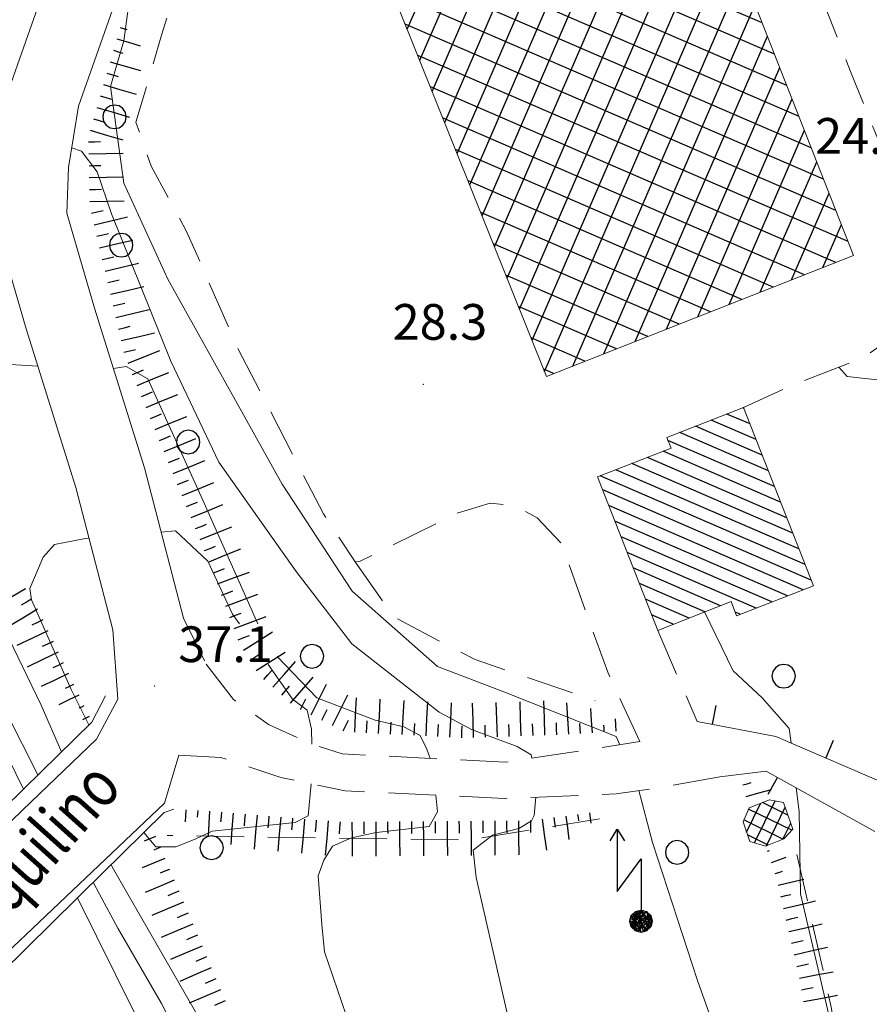
# Model space of a CAD drawing. Extents: x 2427399 to 2429179, y 4753502 to 4754719.
# Drawn here: x 2428708 to 2428780, y 4753841 to 4753924 of the extents above; entities that cross this region are included whole.
import ezdxf

# ---------------------------------------------------------------- set-up
doc = ezdxf.new("R2010")
doc.units = 0
doc.header["$LTSCALE"] = 2
doc.header["$MEASUREMENT"] = 0
for name, pattern in [('LA02', [3, 2, -1]), ('MUROSIMB', [5, 2.5, 2.5]), ('STRCAMP', [3, 2, -1])]:
    doc.linetypes.add(name, pattern=pattern)
for name, color, linetype in [('010101', 3, 'Continuous'), ('010102', 1, 'Continuous'), ('010216', 1, 'LA02'), ('010307', 1, 'Continuous'), ('030101', 1, 'Continuous'), ('050104', 5, 'Continuous'), ('050202', 1, 'STRCAMP'), ('050604', 5, 'Continuous'), ('060101', 5, 'Continuous'), ('060401', 5, 'Continuous'), ('060407', 5, 'Continuous'), ('060715', 1, 'Continuous'), ('060801', 1, 'MUROSIMB'), ('080203', 3, 'Continuous'), ('CAMPITURA_060101', 1, 'Continuous'), ('CAMPITURA_060401', 1, 'Continuous'), ('CAMPITURA_060407', 1, 'Continuous'), ('V0212', 6, 'Continuous'), ('V0252', 6, 'Continuous')]:
    doc.layers.add(name, color=color, linetype=linetype)
doc.styles.add('Style07', font='Arial', dxfattribs={"height": 0.2})

# ---------------------------------------------------------------- blocks, each defined once
blk = doc.blocks.new('CERCHIO')
for p, q in [((-0.189, 0.457), (-0.35, 0.35)), ((0, 0.495), (-0.189, 0.457)), ((0.189, 0.457), (0, 0.495)), ((0.35, 0.35), (0.189, 0.457)), ((-0.457, 0.189), (-0.495, 0)), ((-0.495, 0), (-0.457, -0.189)), ((-0.35, 0.35), (-0.457, 0.189)), ((0.457, 0.189), (0.35, 0.35)), ((0.495, 0), (0.457, 0.189)), ((0.457, -0.189), (0.495, 0)), ((-0.457, -0.189), (-0.35, -0.35)), ((-0.35, -0.35), (-0.189, -0.457)), ((0.189, -0.457), (0.35, -0.35)), ((0.35, -0.35), (0.457, -0.189)), ((-0.189, -0.457), (0, -0.495)), ((0, -0.495), (0.189, -0.457))]:
    blk.add_line(p, q)
blk = doc.blocks.new('S18')
for p, q in [((3.372, 1.3), (3.872, 1)), ((3.872, 1), (1.254, 1)), ((1.254, 1), (2.618, 0)), ((3.872, 1), (3.382, 0.7)), ((0, 0.47), (-0.436, 0.128)), ((-0.408, 0.235), (0, 0.47)), ((-0.235, 0.408), (0, 0.47)), ((0.408, -0.235), (-0.14, 0.433)), ((-0.14, 0.433), (0.444, -0.097)), ((-0.063, 0.06), (0, 0.47)), ((0, 0.47), (0.235, 0.408)), ((0, 0.47), (0.095, 0.445)), ((0.095, 0.445), (0.075, 0.315)), ((0.444, -0.097), (0.14, 0.433)), ((0.14, 0.433), (0.445, 0.094)), ((0.235, 0.408), (-0.47, 0)), ((-0.47, 0), (0.307, 0.336)), ((-0.47, 0), (-0.408, 0.235)), ((-0.47, 0), (-0.063, 0.06)), ((-0.408, -0.235), (-0.47, 0)), ((-0.445, -0.094), (-0.47, 0)), ((0.445, 0.094), (-0.445, -0.094)), ((-0.436, 0.128), (0.235, 0.408)), ((0.144, -0.432), (-0.436, 0.128)), ((-0.436, 0.128), (0.275, -0.312)), ((-0.408, 0.235), (-0.235, 0.408)), ((0.307, 0.336), (-0.408, -0.235)), ((-0.408, -0.235), (0.408, 0.235)), ((0.235, -0.408), (-0.408, 0.235)), ((0.275, -0.312), (-0.31, 0.332)), ((-0.31, 0.332), (0.408, -0.235)), ((0.408, 0.235), (-0.308, -0.335)), ((-0.308, -0.335), (0.47, 0)), ((0.47, 0), (-0.235, 0.408)), ((-0.235, 0.408), (0.275, -0.312)), ((0.47, 0), (-0.143, -0.432)), ((0.075, 0.315), (0.47, 0)), ((0.235, 0.408), (0.408, 0.235)), ((0.408, 0.235), (0.47, 0)), ((0.47, 0), (0.408, -0.235)), ((2.618, 0), (0.47, 0)), ((-0.445, -0.094), (0.144, -0.432)), ((-0.096, -0.445), (-0.445, -0.094)), ((-0.235, -0.408), (-0.408, -0.235)), ((0, -0.47), (-0.408, -0.235)), ((-0.408, -0.235), (0.144, -0.432)), ((0, -0.47), (-0.235, -0.408)), ((-0.143, -0.432), (0.408, -0.235)), ((0.408, -0.235), (0, -0.47)), ((0.235, -0.408), (0, -0.47)), ((0.408, -0.235), (0.235, -0.408)), ((0.275, -0.312), (0.235, -0.408)), ((0.144, -0.432), (-0.096, -0.445))]:
    blk.add_line(p, q)
blk = doc.blocks.new('CAMP_C733793C')
at = {"layer": 'CAMPITURA_060401', "linetype": 'Continuous'}
for p, q in [((2428748.178, 4753904.724), (2428762.542, 4753937.917)), ((2428749.227, 4753902.11), (2428764.879, 4753938.282)), ((2428765.513, 4753936.669), (2428762.589, 4753937.935)), ((2428747.13, 4753907.338), (2428759.927, 4753936.91)), ((2428766.544, 4753934.044), (2428759.924, 4753936.909)), ((2428746.082, 4753909.952), (2428757.312, 4753935.903)), ((2428750.275, 4753899.497), (2428765.916, 4753935.642)), ((2428767.575, 4753931.418), (2428757.259, 4753935.882)), ((2428745.034, 4753912.566), (2428754.697, 4753934.896)), ((2428768.606, 4753928.793), (2428754.594, 4753934.856)), ((2428743.986, 4753915.179), (2428752.082, 4753933.889)), ((2428769.637, 4753926.168), (2428751.93, 4753933.83)), ((2428742.938, 4753917.793), (2428749.467, 4753932.882)), ((2428770.668, 4753923.542), (2428749.265, 4753932.804)), ((2428751.323, 4753896.883), (2428766.953, 4753933.002)), ((2428741.889, 4753920.407), (2428746.852, 4753931.875)), ((2428771.699, 4753920.917), (2428746.6, 4753931.778)), ((2428740.841, 4753923.021), (2428744.237, 4753930.868)), ((2428772.73, 4753918.291), (2428743.935, 4753930.752)), ((2428752.371, 4753894.269), (2428767.99, 4753930.362)), ((2428739.793, 4753925.635), (2428741.622, 4753929.861)), ((2428773.761, 4753915.666), (2428741.271, 4753929.726)), ((2428774.792, 4753913.041), (2428738.606, 4753928.7)), ((2428738.745, 4753928.248), (2428739.007, 4753928.854)), ((2428754.743, 4753894.716), (2428769.027, 4753927.722)), ((2428775.823, 4753910.415), (2428739.613, 4753926.085)), ((2428757.37, 4753895.75), (2428770.063, 4753925.082)), ((2428776.854, 4753907.79), (2428740.67, 4753923.448)), ((2428759.997, 4753896.784), (2428771.1, 4753922.442)), ((2428777.885, 4753905.164), (2428741.727, 4753920.811)), ((2428762.624, 4753897.819), (2428772.137, 4753919.802)), ((2428776.865, 4753903.427), (2428742.785, 4753918.175)), ((2428765.251, 4753898.853), (2428773.174, 4753917.162)), ((2428774.228, 4753902.389), (2428743.842, 4753915.538)), ((2428767.878, 4753899.888), (2428774.21, 4753914.522)), ((2428771.591, 4753901.35), (2428744.899, 4753912.901)), ((2428770.505, 4753900.922), (2428775.247, 4753911.882)), ((2428768.955, 4753900.312), (2428745.957, 4753910.264)), ((2428773.132, 4753901.957), (2428776.284, 4753909.242)), ((2428766.318, 4753899.274), (2428747.014, 4753907.627)), ((2428775.758, 4753902.991), (2428777.321, 4753906.602)), ((2428763.682, 4753898.235), (2428748.072, 4753904.991)), ((2428761.045, 4753897.197), (2428749.129, 4753902.354)), ((2428758.409, 4753896.159), (2428750.186, 4753899.717)), ((2428755.772, 4753895.121), (2428751.244, 4753897.08)), ((2428753.135, 4753894.082), (2428752.301, 4753894.443))]:
    blk.add_line(p, q, dxfattribs=at)
blk = doc.blocks.new('CAMP_CBF55953')
at = {"layer": 'CAMPITURA_060101', "linetype": 'Continuous'}
for p, q in [((2428769.641, 4753889.846), (2428767.706, 4753890.684)), ((2428769.127, 4753891.159), (2428769.027, 4753891.202)), ((2428770.155, 4753888.534), (2428766.384, 4753890.166)), ((2428771.184, 4753885.91), (2428763.741, 4753889.131)), ((2428770.67, 4753887.222), (2428765.063, 4753889.649)), ((2428771.698, 4753884.598), (2428762.747, 4753888.471)), ((2428772.212, 4753883.286), (2428762.341, 4753887.557)), ((2428773.24, 4753880.662), (2428759.698, 4753886.522)), ((2428772.726, 4753881.974), (2428761.02, 4753887.04)), ((2428773.754, 4753879.35), (2428758.377, 4753886.004)), ((2428774.268, 4753878.038), (2428757.056, 4753885.486)), ((2428774.782, 4753876.726), (2428757.259, 4753884.309)), ((2428774.112, 4753875.926), (2428757.773, 4753882.997)), ((2428772.79, 4753875.408), (2428758.287, 4753881.684)), ((2428771.469, 4753874.891), (2428758.801, 4753880.372)), ((2428770.147, 4753874.373), (2428759.315, 4753879.06)), ((2428767.161, 4753874.576), (2428759.83, 4753877.748)), ((2428765.839, 4753874.058), (2428760.344, 4753876.436)), ((2428764.518, 4753873.54), (2428760.858, 4753875.124)), ((2428768.826, 4753873.855), (2428768.391, 4753874.043)), ((2428763.196, 4753873.022), (2428761.372, 4753873.812))]:
    blk.add_line(p, q, dxfattribs=at)
blk = doc.blocks.new('SCART_L')
for p, q in [((0, 0), (0.8, 0)), ((0.8, 0), (1.6, 0))]:
    blk.add_line(p, q)
blk = doc.blocks.new('SCART_C')
for p, q in [((0, 0), (0.5, 0)), ((0.5, 0), (1, 0))]:
    blk.add_line(p, q)
blk = doc.blocks.new('CAMP_9A19CDE9')
at = {"layer": 'CAMPITURA_060407', "linetype": 'Continuous'}
for p, q in [((2428769.349, 4753855.552), (2428770.535, 4753857.973)), ((2428773.158, 4753855.716), (2428769.527, 4753857.494)), ((2428770.019, 4753854.645), (2428771.747, 4753858.173)), ((2428772.823, 4753856.994), (2428770.696, 4753858.035)), ((2428771.02, 4753854.415), (2428772.601, 4753857.642)), ((2428772.411, 4753854.968), (2428769.122, 4753856.579)), ((2428772.403, 4753854.965), (2428773.059, 4753856.304)), ((2428771.156, 4753854.469), (2428769.431, 4753855.315))]:
    blk.add_line(p, q, dxfattribs=at)
blk = doc.blocks.new('B_MURI')
blk.add_line((-0.8, 0), (0, 0))

msp = doc.modelspace()

# ---------------------------------------------------------------- linework, layer by layer
at = {"layer": '010101', "linetype": 'Continuous', "lineweight": 0, "flags": 128}
for points in [[(2428758.7, 4753862.903), (2428758.4, 4753863.6), (2428748.948, 4753867.339), (2428743.387, 4753869.475), (2428736.198, 4753875.811), (2428730.333, 4753884.788), (2428720.713, 4753902.003), (2428717.016, 4753910.075), (2428715.905, 4753918.197), (2428717.005, 4753922.038), (2428717.386, 4753924.724), (2428717.16, 4753925.927), (2428716.599, 4753926.157)], [(2428748.12, 4753779.462), (2428749.339, 4753780.02), (2428751.693, 4753781.826), (2428757.057, 4753788.946), (2428766.576, 4753806.148), (2428771.477, 4753817.85), (2428770.024, 4753829.673), (2428765.237, 4753843.103), (2428761.454, 4753854.687), (2428760.305, 4753859.048)]]:
    msp.add_lwpolyline(points, dxfattribs=at)
at = {"layer": '010102', "linetype": 'Continuous', "lineweight": 0, "flags": 128}
for points in [[(2428751.315, 4753861.766), (2428751.242, 4753862.054), (2428750.076, 4753862.753), (2428746.245, 4753864.191), (2428743.522, 4753865.64), (2428736.18, 4753871.362), (2428731.499, 4753877.439), (2428725.002, 4753886.644), (2428720.976, 4753895.135), (2428715.994, 4753907.502), (2428714.788, 4753911.018), (2428713.449, 4753912.757), (2428712.635, 4753913.058)], [(2428709.784, 4753894.715), (2428707.492, 4753894.856), (2428706.35, 4753896.02), (2428704.562, 4753898.631)], [(2428728.288, 4753873.043), (2428723.642, 4753883.455), (2428719.035, 4753893.647), (2428717.201, 4753894.668), (2428716.138, 4753894.509)], [(2428799.237, 4753850.924), (2428798.081, 4753857.986), (2428795.515, 4753869.828), (2428795.291, 4753887.311), (2428793.7, 4753889.791), (2428789.216, 4753892.575), (2428777.813, 4753893.845), (2428777.11, 4753894.616)], [(2428700.233, 4753886.518), (2428710.079, 4753866.217), (2428711.79, 4753862.312)], [(2428697.725, 4753884.553), (2428703.544, 4753872.834), (2428707.152, 4753865.567), (2428709.803, 4753860.363)], [(2428720.157, 4753880.767), (2428721.346, 4753880.868), (2428724.067, 4753878.332), (2428726.157, 4753873.856), (2428726.731, 4753873.043)], [(2428714.078, 4753864.556), (2428712.583, 4753867.543), (2428709.263, 4753875.061), (2428709.121, 4753876.014), (2428710.248, 4753878.668), (2428711.187, 4753879.712), (2428713.789, 4753880.227)], [(2428713.789, 4753880.227), (2428714.093, 4753880.252)], [(2428773.086, 4753863.051), (2428772.945, 4753864.263), (2428770.673, 4753866.829), (2428768.221, 4753869.106), (2428765.824, 4753874.052)], [(2428742.757, 4753861.749), (2428742.495, 4753862.516), (2428741.909, 4753863.683), (2428740.55, 4753864.407), (2428738.138, 4753864.956), (2428733.229, 4753866.846), (2428729.9, 4753870.323)], [(2428729.135, 4753869.643), (2428731.188, 4753866.739), (2428732.436, 4753865.798), (2428732.801, 4753864.194), (2428732.805, 4753862.949)], [(2428732.748, 4753859.621), (2428732.519, 4753856.919), (2428731.415, 4753856.363), (2428724.443, 4753855.641), (2428723.006, 4753854.973), (2428721.375, 4753854.33), (2428719.714, 4753854.314), (2428718.69, 4753855.53)], [(2428778.123, 4753816.625), (2428776.455, 4753839.369), (2428773.892, 4753850.377), (2428773.759, 4753857.275), (2428773.526, 4753859.281)], [(2428735.449, 4753817.318), (2428736.776, 4753814.34), (2428737.886, 4753813.807), (2428739.27, 4753814.095), (2428739.357, 4753821.406), (2428737.994, 4753831.867), (2428735.696, 4753840.19), (2428733.878, 4753845.492), (2428733.649, 4753847.781), (2428733.359, 4753851.87), (2428733.826, 4753853.212), (2428734.543, 4753854.365), (2428736.147, 4753855.09), (2428738.224, 4753855.519), (2428742.681, 4753856.027), (2428743.37, 4753857.261), (2428743.247, 4753858.664)], [(2428734.151, 4753814.339), (2428744.328, 4753795.634), (2428745.054, 4753794.058), (2428746.109, 4753793.688), (2428746.802, 4753793.832), (2428747.577, 4753794.278), (2428748.406, 4753795.107), (2428751.33, 4753800.112), (2428754.925, 4753811.268), (2428754.3, 4753816.341), (2428752.241, 4753827.216), (2428748.501, 4753843.537), (2428746.617, 4753851.739), (2428746.388, 4753854.031), (2428747.992, 4753855.304), (2428750.209, 4753855.872), (2428751.288, 4753856.51), (2428751.508, 4753856.95), (2428751.628, 4753858.494)], [(2428715.947, 4753852.827), (2428716.059, 4753852.572), (2428724.758, 4753837.486), (2428732.757, 4753823.354), (2428735.261, 4753817.739)], [(2428714.442, 4753851.343), (2428714.98, 4753850.332), (2428716.517, 4753847.477), (2428720.176, 4753841.145), (2428732.323, 4753817.739)]]:
    msp.add_lwpolyline(points, dxfattribs=at)
at = {"layer": '010216', "linetype": 'LA02', "lineweight": 0, "flags": 128}
for points in [[(2428736.467, 4753878.261), (2428739.737, 4753873.606), (2428746.534, 4753870.054), (2428756.635, 4753866.617)], [(2428756.989, 4753856.662), (2428745.921, 4753854.888), (2428720.667, 4753855.272)], [(2428773.58, 4753853.681), (2428776.475, 4753840.842), (2428779.564, 4753822.054), (2428779.492, 4753816.713)]]:
    msp.add_lwpolyline(points, dxfattribs=at)
at = {"layer": '050104', "linetype": 'Continuous', "lineweight": 0, "flags": 128}
for points in [[(2428593.854, 4754102.226), (2428599.184, 4754087.488), (2428609.047, 4754062.383), (2428621.813, 4754034.014), (2428635.506, 4754005.122), (2428652.231, 4753972.2), (2428666.17, 4753944.481), (2428680.165, 4753917.142), (2428708.591, 4753859.174)], [(2428720.707, 4753937.51), (2428719.46, 4753934.282), (2428713.214, 4753916.542), (2428712.36, 4753911.406), (2428712.213, 4753907.567), (2428714.542, 4753899.585), (2428718.764, 4753886.157), (2428722.026, 4753873.532)], [(2428681.1, 4753828.664), (2428693.023, 4753842.516), (2428700.318, 4753849.533), (2428709.219, 4753858.097), (2428714.707, 4753863.377), (2428716.522, 4753866.714), (2428716.083, 4753872.548), (2428712.993, 4753884.505), (2428708.8, 4753897.845), (2428706.18, 4753906.823), (2428706.379, 4753912.015), (2428707.38, 4753918.041), (2428713.801, 4753936.275)], [(2428721.636, 4753862.03), (2428720.432, 4753857.976), (2428712.711, 4753850.653), (2428704.312, 4753842.687), (2428696.118, 4753834.914), (2428686.192, 4753823.35), (2428678.371, 4753814.499), (2428663.06, 4753800.504)], [(2428713.128, 4753850.048), (2428749.988, 4753775.693), (2428764.747, 4753744.399), (2428778.69, 4753715.12), (2428793.36, 4753679.837), (2428803.347, 4753651.79), (2428813.862, 4753615.539), (2428814.622, 4753612.296)]]:
    msp.add_lwpolyline(points, dxfattribs=at)
at = {"layer": '050202', "linetype": 'STRCAMP', "lineweight": 0, "flags": 128}
for points in [[(2428724.916, 4753948.407), (2428726.828, 4753944.524), (2428728.586, 4753942.178), (2428729.342, 4753942.046), (2428729.979, 4753942.327), (2428741.55, 4753964.571), (2428747.307, 4753960.822), (2428746.446, 4753959.619), (2428737.239, 4753944.239), (2428735.713, 4753942.075), (2428736.102, 4753939.498), (2428737.056, 4753937.451), (2428737.826, 4753937.053), (2428740.683, 4753937.106), (2428755.281, 4753942.632), (2428763.786, 4753945.442), (2428765.039, 4753945.588), (2428766.209, 4753945.432), (2428767.215, 4753944.671), (2428770.436, 4753939.067), (2428778.136, 4753919.307), (2428784.5, 4753903.693), (2428784.616, 4753902.267), (2428784.425, 4753901.195), (2428783.048, 4753898.17), (2428779.088, 4753895.373), (2428773.188, 4753893.113), (2428769.099, 4753891.23)], [(2428760.375, 4753863.161), (2428757.683, 4753868.982), (2428753.786, 4753879.816), (2428751.75, 4753881.961), (2428749.912, 4753882.985), (2428747.798, 4753883.184), (2428744.937, 4753882.31), (2428736.829, 4753878.291), (2428736.467, 4753878.261), (2428733.783, 4753882.291), (2428726.587, 4753896.228), (2428722.296, 4753906.029), (2428719.3, 4753911.512), (2428718.035, 4753915.202), (2428720.184, 4753922.509), (2428722.073, 4753928.637), (2428724.052, 4753933.725), (2428724.068, 4753935.526), (2428722.785, 4753936.72), (2428720.707, 4753937.51)], [(2428722.026, 4753873.532), (2428723.925, 4753869.653)], [(2428761.883, 4753872.508), (2428765.192, 4753864.862)], [(2428723.925, 4753869.653), (2428726.231, 4753866.706), (2428729.17, 4753864.61), (2428732.957, 4753862.879), (2428735.376, 4753862.134), (2428749.07, 4753861.421), (2428760.375, 4753863.161)], [(2428767.107, 4753860.211), (2428761.873, 4753859.274), (2428758.39, 4753858.772), (2428748.987, 4753858.386), (2428735.609, 4753859.033), (2428730.213, 4753860.142), (2428725.182, 4753861.824), (2428721.636, 4753862.03)]]:
    msp.add_lwpolyline(points, dxfattribs=at)
at = {"layer": '050604', "linetype": 'Continuous', "lineweight": 0, "flags": 128}
for points in [[(2428690.728, 4753843.38), (2428692, 4753842.904), (2428700.008, 4753850.758), (2428708.591, 4753859.174), (2428714.32, 4753864.793), (2428715.487, 4753867)], [(2428721.228, 4753857.494), (2428720.399, 4753857.214), (2428713.398, 4753850.314), (2428713.128, 4753850.048), (2428704.533, 4753841.577), (2428696.061, 4753833.227), (2428696.123, 4753830.893)]]:
    msp.add_lwpolyline(points, dxfattribs=at)
at = {"layer": '060101', "linetype": 'Continuous', "lineweight": 0, "flags": 128}
msp.add_lwpolyline([(2428769.099, 4753891.23), (2428774.965, 4753876.26), (2428768.513, 4753873.732), (2428768.046, 4753874.923), (2428761.883, 4753872.508), (2428756.832, 4753885.399), (2428763.004, 4753887.817), (2428762.656, 4753888.705)], close=True, dxfattribs=at)
at = {"layer": '060401', "linetype": 'Continuous', "lineweight": 0, "flags": 128}
msp.add_lwpolyline([(2428764.697, 4753938.747), (2428738.57, 4753928.686), (2428752.54, 4753893.848), (2428778.339, 4753904.008)], close=True, dxfattribs=at)
at = {"layer": '060407', "linetype": 'Continuous', "lineweight": 0, "flags": 128}
msp.add_lwpolyline([(2428773.233, 4753855.796), (2428772.467, 4753858.031), (2428771.28, 4753858.264), (2428769.572, 4753857.595), (2428769.052, 4753856.421), (2428769.623, 4753854.754), (2428770.948, 4753854.387), (2428772.491, 4753855)], close=True, dxfattribs=at)
at = {"layer": '060801', "linetype": 'MUROSIMB', "lineweight": 0, "flags": 128}
for points in [[(2428798.607, 4753851.127), (2428781.7, 4753859.344), (2428771.809, 4753863.6), (2428765.192, 4753864.862)], [(2428767.107, 4753860.211), (2428771.001, 4753860.68), (2428780.141, 4753855.613)]]:
    msp.add_lwpolyline(points, dxfattribs=at)
at = {"layer": '080203', "linetype": 'Continuous', "lineweight": 0}
for p in [(2428742.189, 4753893.171), (2428719.596, 4753867.843)]:
    msp.add_point(p, dxfattribs=at)

# ---------------------------------------------------------------- block references
at = {"layer": '010307', "lineweight": 0}
for name, p, xscale, yscale, zscale, rotation in [('SCART_C', (2428716.713, 4753923.162), 0.5654605599330814, 0.5654605599330815, 0.5654605599330815, 343.6293014884444), ('SCART_L', (2428716.431, 4753922.202), 1.283541585632052, 1.283541585632052, 1.283541585632052, 343.6293014306601), ('SCART_C', (2428716.149, 4753921.243), 0.8276189688408576, 0.8276189688408576, 0.8276189688408576, 343.6293014569472), ('SCART_L', (2428715.867, 4753920.283), 1.658205301806874, 1.658205301806874, 1.658205301806874, 343.6293013993518), ('SCART_L', (2428715.304, 4753918.364), 1.800000000261738, 1.800000000261738, 1.800000000261738, 343.6293014197705), ('SCART_L', (2428714.74, 4753916.446), 1.800000000261738, 1.800000000261738, 1.800000000261738, 343.6293014197705), ('SCART_L', (2428714.176, 4753914.527), 1.800000000261738, 1.800000000261738, 1.800000000261738, 343.6293014197705), ('SCART_L', (2428714.073, 4753912.546), 1.799999999887778, 1.799999999887778, 1.799999999887778, 1.133154049676923), ('SCART_L', (2428714.112, 4753910.547), 1.799999999887778, 1.799999999887778, 1.799999999887778, 1.133154049676923), ('SCART_L', (2428714.152, 4753908.547), 1.799999999887778, 1.799999999887778, 1.799999999887778, 1.133154049676923), ('SCART_L', (2428714.527, 4753906.589), 1.799999999982085, 1.799999999982085, 1.799999999982085, 13.11928044557896), ('SCART_L', (2428714.981, 4753904.641), 1.799999999982085, 1.799999999982085, 1.799999999982085, 13.11928044557896), ('SCART_L', (2428715.434, 4753902.694), 1.799999999982085, 1.799999999982085, 1.799999999982085, 13.11928044557896), ('SCART_L', (2428715.888, 4753900.746), 1.799999999982085, 1.799999999982085, 1.799999999982085, 13.11928044557896), ('SCART_L', (2428716.342, 4753898.798), 1.799999999982085, 1.799999999982085, 1.799999999982085, 13.11928044557896), ('SCART_L', (2428716.796, 4753896.85), 1.799999999982085, 1.799999999982085, 1.799999999982085, 13.11928044557896), ('SCART_L', (2428717.377, 4753894.943), 1.799999999303478, 1.799999999303478, 1.799999999303478, 22.20334424162471), ('SCART_L', (2428718.133, 4753893.091), 1.799999999303478, 1.799999999303478, 1.799999999303478, 22.20334424162471), ('SCART_L', (2428718.888, 4753891.239), 1.799999999303478, 1.799999999303478, 1.799999999303478, 22.20334424162471), ('SCART_L', (2428719.644, 4753889.388), 1.799999999303478, 1.799999999303478, 1.799999999303478, 22.20334424162471), ('SCART_L', (2428720.4, 4753887.536), 1.799999999303478, 1.799999999303478, 1.799999999303478, 22.20334424162471), ('SCART_L', (2428721.156, 4753885.684), 1.799999999303478, 1.799999999303478, 1.799999999303478, 22.20334424162471), ('SCART_L', (2428721.912, 4753883.833), 1.799999999303478, 1.799999999303478, 1.799999999303478, 22.20334424162471), ('SCART_L', (2428722.667, 4753881.981), 1.799999999303478, 1.799999999303478, 1.799999999303478, 22.20334424162471), ('SCART_L', (2428723.423, 4753880.129), 1.799999999303478, 1.799999999303478, 1.799999999303478, 22.20334424162471), ('SCART_L', (2428724.179, 4753878.277), 1.799999999303478, 1.799999999303478, 1.799999999303478, 22.20334424162471), ('SCART_L', (2428724.89, 4753876.408), 1.799999999657854, 1.799999999657854, 1.799999999657854, 20.3648420990479), ('SCART_L', (2428708.747, 4753876), 1.79999999939936, 1.79999999939936, 1.79999999939936, 210.5892220274166), ('SCART_L', (2428725.586, 4753874.533), 1.799999999657854, 1.799999999657854, 1.799999999657854, 20.3648420990479), ('SCART_L', (2428709.765, 4753874.278), 1.79999999939936, 1.79999999939936, 1.79999999939936, 210.5892220274166), ('SCART_L', (2428726.282, 4753872.658), 1.799999999657854, 1.799999999657854, 1.799999999657854, 20.3648420990479), ('SCART_L', (2428710.633, 4753872.477), 1.79999999991235, 1.79999999991235, 1.79999999991235, 205.6301638732626), ('SCART_L', (2428727.074, 4753870.831), 1.7999999995337, 1.7999999995337, 1.7999999995337, 32.36265558424397), ('SCART_L', (2428711.498, 4753870.674), 1.79999999991235, 1.79999999991235, 1.79999999991235, 205.6301638732626), ('SCART_L', (2428728.145, 4753869.142), 1.7999999995337, 1.7999999995337, 1.7999999995337, 32.36265558424397), ('SCART_L', (2428729.537, 4753867.727), 1.800000000060744, 1.800000000060744, 1.800000000060744, 48.56916532257344), ('SCART_C', (2428711.931, 4753869.772), 0.9637383720594677, 0.9637383720594677, 0.9637383720594677, 205.6301638924811), ('SCART_L', (2428712.363, 4753868.871), 1.580796356699907, 1.580796356699907, 1.580796356699907, 205.6301638617053), ('SCART_L', (2428731.036, 4753866.403), 1.800000000060744, 1.800000000060744, 1.800000000060744, 48.56916532257344), ('SCART_C', (2428712.796, 4753867.969), 0.7755730814813694, 0.7755730814813694, 0.7755730814813694, 205.6301639196435), ('SCART_L', (2428732.754, 4753865.403), 1.800000000358349, 1.800000000358349, 1.800000000358349, 63.35811747363357), ('SCART_L', (2428713.228, 4753867.067), 1.16490966632569, 1.16490966632569, 1.16490966632569, 205.6301638792306), ('SCART_L', (2428734.542, 4753864.506), 1.800000000358349, 1.800000000358349, 1.800000000358349, 63.35811747363357), ('SCART_L', (2428736.422, 4753863.957), 1.799999999529033, 1.799999999529033, 1.799999999529033, 86.95891423890232), ('SCART_L', (2428738.419, 4753863.851), 1.799999999529033, 1.799999999529033, 1.799999999529033, 86.95891423890232), ('SCART_L', (2428740.416, 4753863.745), 1.799999999529033, 1.799999999529033, 1.799999999529033, 86.95891423890232), ('SCART_L', (2428742.413, 4753863.639), 1.799999999529033, 1.799999999529033, 1.799999999529033, 86.95891423890232), ('SCART_L', (2428750.406, 4753863.635), 1.800000000049991, 1.800000000049991, 1.800000000049991, 91.83802280955902), ('SCART_L', (2428752.405, 4753863.7), 1.800000000049991, 1.800000000049991, 1.800000000049991, 91.83802280955902), ('SCART_C', (2428713.661, 4753866.166), 0.4756050096464651, 0.4756050096464651, 0.4756050096464651, 205.6301639538702), ('SCART_L', (2428744.41, 4753863.533), 1.799999999529033, 1.799999999529033, 1.799999999529033, 86.95891423890232), ('SCART_L', (2428746.408, 4753863.507), 1.800000000049991, 1.800000000049991, 1.800000000049991, 91.83802280955902), ('SCART_L', (2428748.407, 4753863.571), 1.800000000049991, 1.800000000049991, 1.800000000049991, 91.83802280955902), ('SCART_L', (2428754.404, 4753863.779), 1.657407981367512, 1.657407981367512, 1.657407981367512, 93.69165512021348), ('SCART_L', (2428756.399, 4753863.908), 1.282345861121592, 1.282345861121592, 1.282345861121592, 93.6916551351171), ('SCART_L', (2428714.093, 4753865.264), 0.3891931655910971, 0.3891931655910971, 0.3891931655910971, 205.6301638378483), ('SCART_L', (2428758.395, 4753864.037), 0.6411729323895935, 0.6411729323895935, 0.6411729323895935, 93.69165508287448), ('SCART_C', (2428755.401, 4753863.844), 0.8270874665199219, 0.8270874665199219, 0.8270874665199219, 93.69165514362884), ('SCART_C', (2428757.397, 4753863.972), 0.5645750288488778, 0.5645750288488778, 0.5645750288488778, 93.69165511199324), ('SCART_C', (2428769.047, 4753859.525), 0.7258235405237383, 0.7258235405237382, 0.7258235405237382, 15.2239991026233), ('SCART_L', (2428769.31, 4753858.56), 1.38517977891772, 1.38517977891772, 1.38517977891772, 15.2239990616332), ('SCART_L', (2428722.226, 4753857.431), 0.6411729327109786, 0.6411729327109786, 0.6411729327109786, 266.3876137870972), ('SCART_C', (2428723.224, 4753857.368), 0.564575029033954, 0.564575029033954, 0.564575029033954, 266.3876138524911), ('SCART_L', (2428724.222, 4753857.305), 1.28234586164539, 1.28234586164539, 1.28234586164539, 266.3876138181391), ('SCART_C', (2428725.219, 4753857.239), 0.8270874676414788, 0.8270874676414788, 0.8270874676414788, 265.2305689167847), ('SCART_L', (2428726.216, 4753857.156), 1.657407980967711, 1.657407980967711, 1.657407980967711, 265.2305689270156), ('SCART_L', (2428728.209, 4753856.99), 1.799999999565777, 1.799999999565777, 1.799999999565777, 265.2305689408768), ('SCART_L', (2428730.202, 4753856.824), 1.799999999565777, 1.799999999565777, 1.799999999565777, 265.2305689408768), ('SCART_L', (2428732.195, 4753856.657), 1.799999999565777, 1.799999999565777, 1.799999999565777, 265.2305689408768), ('SCART_L', (2428752.176, 4753856.637), 1.630461267894209, 1.630461267894209, 1.630461267894209, 277.7771095490905), ('SCART_C', (2428753.167, 4753856.773), 0.8090699379980764, 0.8090699379980764, 0.8090699379980764, 277.7771095284159), ('SCART_L', (2428754.158, 4753856.908), 1.241625587538399, 1.241625587538399, 1.241625587538399, 277.7771095512999), ('SCART_C', (2428755.149, 4753857.043), 0.5341850145659046, 0.5341850145659046, 0.5341850145659046, 277.7771095709855), ('SCART_L', (2428756.139, 4753857.179), 0.5578569592961446, 0.5578569592961446, 0.5578569592961446, 277.7771095384181), ('SCART_L', (2428734.188, 4753856.491), 1.799999999565777, 1.799999999565777, 1.799999999565777, 265.2305689408768), ('SCART_L', (2428736.184, 4753856.403), 1.799999999962776, 1.799999999962776, 1.799999999962776, 270.4586624475614), ('SCART_L', (2428738.184, 4753856.419), 1.799999999962776, 1.799999999962776, 1.799999999962776, 270.4586624475614), ('SCART_L', (2428740.184, 4753856.435), 1.799999999962776, 1.799999999962776, 1.799999999962776, 270.4586624475614), ('SCART_L', (2428742.184, 4753856.451), 1.799999999962776, 1.799999999962776, 1.799999999962776, 270.4586624475614), ('SCART_L', (2428744.184, 4753856.467), 1.799999999962776, 1.799999999962776, 1.799999999962776, 270.4586624475614), ('SCART_L', (2428746.184, 4753856.483), 1.799999999962776, 1.799999999962776, 1.799999999962776, 270.4586624475614), ('SCART_L', (2428748.184, 4753856.499), 1.799999999962776, 1.799999999962776, 1.799999999962776, 270.4586624475614), ('SCART_L', (2428750.184, 4753856.515), 1.799999999962776, 1.799999999962776, 1.799999999962776, 270.4586624475614), ('SCART_C', (2428751.184, 4753856.523), 0.9871951075645188, 0.9871951075645188, 0.9871951075645188, 270.4586624586493), ('SCART_L', (2428719.669, 4753855.189), 0.6411729322136389, 0.6411729322136389, 0.6411729322136389, 203.0587951823883), ('SCART_C', (2428720.061, 4753854.268), 0.5645750289863565, 0.5645750289863566, 0.5645750289863566, 203.0587952204801), ('SCART_L', (2428720.453, 4753853.348), 1.282345860999626, 1.282345860999626, 1.282345860999626, 203.0587952475817), ('SCART_C', (2428771.102, 4753853.953), 0.1944605154699019, 0.1944605154699019, 0.1944605154699019, 19.50190675153042), ('SCART_L', (2428771.435, 4753853.011), 0.8326460353374415, 0.8326460353374415, 0.8326460353374415, 19.50190655402572), ('SCART_C', (2428720.844, 4753852.428), 0.8270874673050687, 0.8270874673050685, 0.8270874673050685, 203.0587952965668), ('SCART_C', (2428771.769, 4753852.068), 0.6378785471151969, 0.6378785471151969, 0.6378785471151969, 19.50190651556687), ('SCART_L', (2428721.236, 4753851.508), 1.657407981107339, 1.657407981107339, 1.657407981107339, 203.0587952680339), ('SCART_L', (2428771.998, 4753851.095), 1.383027819238307, 1.383027819238307, 1.383027819238307, 13.04869198577771), ('SCART_C', (2428772.224, 4753850.121), 0.8723114730205138, 0.8723114730205138, 0.8723114730205138, 13.04869190884165), ('SCART_L', (2428722.019, 4753849.668), 1.800000000090539, 1.800000000090539, 1.800000000090539, 203.0587952283111), ('SCART_L', (2428772.45, 4753849.146), 1.725731792408816, 1.725731792408816, 1.725731792408816, 13.04869196694961), ('SCART_L', (2428722.803, 4753847.828), 1.800000000090539, 1.800000000090539, 1.800000000090539, 203.0587952283111), ('SCART_L', (2428772.902, 4753847.198), 1.800000000483329, 1.800000000483329, 1.800000000483329, 13.04869197665409), ('SCART_L', (2428723.586, 4753845.988), 1.800000000090539, 1.800000000090539, 1.800000000090539, 203.0587952283111), ('SCART_L', (2428773.353, 4753845.25), 1.800000000483329, 1.800000000483329, 1.800000000483329, 13.04869197665409), ('SCART_L', (2428724.369, 4753844.147), 1.800000000090539, 1.800000000090539, 1.800000000090539, 203.0587952283111), ('SCART_L', (2428773.788, 4753843.298), 1.80000000050701, 1.80000000050701, 1.80000000050701, 10.39819764626287), ('SCART_L', (2428725.153, 4753842.307), 1.800000000090539, 1.800000000090539, 1.800000000090539, 203.0587952283111), ('SCART_L', (2428774.149, 4753841.331), 1.80000000050701, 1.80000000050701, 1.80000000050701, 10.39819764626287)]:
    msp.add_blockref(name, p, dxfattribs=dict(at, xscale=xscale, yscale=yscale, zscale=zscale, rotation=rotation))
for p, rotation in [((2428715.586, 4753919.324), 343.6293014408539), ((2428715.022, 4753917.405), 343.6293014408539), ((2428714.458, 4753915.486), 343.6293014408539), ((2428714.053, 4753913.546), 1.133154013992727), ((2428714.092, 4753911.546), 1.133154013992727), ((2428714.132, 4753909.547), 1.133154013992727), ((2428714.3, 4753907.563), 13.11928048426163), ((2428714.754, 4753905.615), 13.11928048426163), ((2428715.207, 4753903.668), 13.11928048426163), ((2428715.661, 4753901.72), 13.11928048426163), ((2428716.115, 4753899.772), 13.11928048426163), ((2428716.569, 4753897.824), 13.11928048426163), ((2428717.023, 4753895.876), 13.11928048426163), ((2428717.755, 4753894.017), 22.20334427209623), ((2428718.51, 4753892.165), 22.20334427209623), ((2428719.266, 4753890.313), 22.20334427209623), ((2428720.022, 4753888.462), 22.20334427209623), ((2428720.778, 4753886.61), 22.20334427209623), ((2428721.534, 4753884.758), 22.20334427209623), ((2428722.289, 4753882.907), 22.20334427209623), ((2428723.045, 4753881.055), 22.20334427209623), ((2428723.801, 4753879.203), 22.20334427209623), ((2428724.542, 4753877.346), 20.36484211429122), ((2428725.238, 4753875.471), 20.36484211429122), ((2428709.256, 4753875.139), 210.5892220580399), ((2428710.2, 4753873.379), 205.6301638467509), ((2428725.934, 4753873.596), 20.36484211429122), ((2428711.066, 4753871.575), 205.6301638467509), ((2428726.63, 4753871.721), 20.36484211429122), ((2428727.609, 4753869.986), 32.36265558156555), ((2428728.787, 4753868.388), 48.56916534951455), ((2428730.286, 4753867.065), 48.56916534951455), ((2428731.86, 4753865.852), 63.3581174736158), ((2428733.648, 4753864.955), 63.3581174736158), ((2428735.436, 4753864.058), 63.3581174736158), ((2428737.42, 4753863.904), 86.95891424608115), ((2428739.417, 4753863.798), 86.95891424608115), ((2428741.415, 4753863.692), 86.95891424608115), ((2428743.412, 4753863.586), 86.95891424608115), ((2428745.409, 4753863.48), 86.95891424608115), ((2428747.408, 4753863.539), 91.83802282885819), ((2428749.407, 4753863.603), 91.83802282885819), ((2428751.406, 4753863.667), 91.83802282885819), ((2428753.405, 4753863.732), 91.83802279263976), ((2428727.213, 4753857.073), 265.2305689092977), ((2428729.206, 4753856.907), 265.2305689625387), ((2428731.199, 4753856.741), 265.2305689625387), ((2428733.192, 4753856.574), 265.2305689625387), ((2428735.185, 4753856.408), 265.2305689625387), ((2428737.184, 4753856.411), 270.4586624534901), ((2428739.184, 4753856.427), 270.4586624534901), ((2428741.184, 4753856.443), 270.4586624534901), ((2428743.184, 4753856.459), 270.4586624534901), ((2428745.184, 4753856.475), 270.4586624534901), ((2428747.184, 4753856.491), 270.4586624534901), ((2428749.184, 4753856.507), 270.4586624534901), ((2428721.628, 4753850.588), 203.0587952423237), ((2428722.411, 4753848.748), 203.0587952088122), ((2428772.676, 4753848.172), 13.0486919589051), ((2428723.194, 4753846.908), 203.0587952088122), ((2428773.127, 4753846.224), 13.0486919589051), ((2428723.978, 4753845.067), 203.0587952088122), ((2428773.579, 4753844.276), 13.0486919589051), ((2428724.761, 4753843.227), 203.0587952088122), ((2428773.968, 4753842.314), 10.39819762507664), ((2428725.544, 4753841.387), 203.0587952088122)]:
    msp.add_blockref('SCART_C', p, dxfattribs=dict(at, rotation=rotation))
at = {"layer": '030101', "lineweight": 0, "xscale": 2, "yscale": 2, "zscale": 2}
for p in [(2428716.234, 4753915.649), (2428716.796, 4753904.873), (2428722.426, 4753888.327), (2428732.836, 4753870.329), (2428772.478, 4753868.659), (2428724.396, 4753854.245), (2428763.517, 4753853.856)]:
    msp.add_blockref('CERCHIO', p, dxfattribs=at)
at = {"layer": '060715', "lineweight": 0, "xscale": 2, "yscale": 2, "zscale": 2, "rotation": 90.00000250447815}
msp.add_blockref('S18', (2428760.482, 4753848.069), dxfattribs=at)
at = {"layer": '060801', "lineweight": 0}
for p, xscale, yscale, zscale, rotation in [((2428766.471, 4753864.619), 1.999999999948604, 1.999999999948604, 1.999999999948604, 259.1999045272886), ((2428776.003, 4753861.796), 1.999999999854874, 1.999999999854874, 1.999999999854874, 246.7186923359573), ((2428771.943, 4753860.158), 2.000000000745315, 2.000000000745315, 2.000000000745315, 60.99694032419097)]:
    msp.add_blockref('B_MURI', p, dxfattribs=dict(at, xscale=xscale, yscale=yscale, zscale=zscale, rotation=rotation))
at = {"layer": 'CAMPITURA_060101', "lineweight": 0}
msp.add_blockref('CAMP_CBF55953', (0, 0), dxfattribs=at)
at = {"layer": 'CAMPITURA_060401', "lineweight": 0}
msp.add_blockref('CAMP_C733793C', (0, 0), dxfattribs=at)
at = {"layer": 'CAMPITURA_060407', "lineweight": 0}
msp.add_blockref('CAMP_9A19CDE9', (0, 0), dxfattribs=at)

# ---------------------------------------------------------------- texts
at = {"layer": 'V0212', "linetype": 'Continuous', "lineweight": 0, "style": 'Style07', "width": 0.8}
msp.add_text('C.da Monte Aquilino', height=4, rotation=48.15343, dxfattribs=at).set_placement((2428689.649, 4753828.667))
at = {"layer": 'V0252', "linetype": 'Continuous', "style": 'Style07'}
for s, p in [('24.9', (2428775.107, 4753912.549)), ('28.3', (2428739.61, 4753896.923))]:
    msp.add_text(s, height=3, dxfattribs=at).set_placement(p)
at = {"layer": 'V0252', "linetype": 'Continuous', "lineweight": 0, "style": 'Style07'}
msp.add_text('37.1', height=3, dxfattribs=at).set_placement((2428721.596, 4753869.843))

doc.saveas('drawing.dxf')
